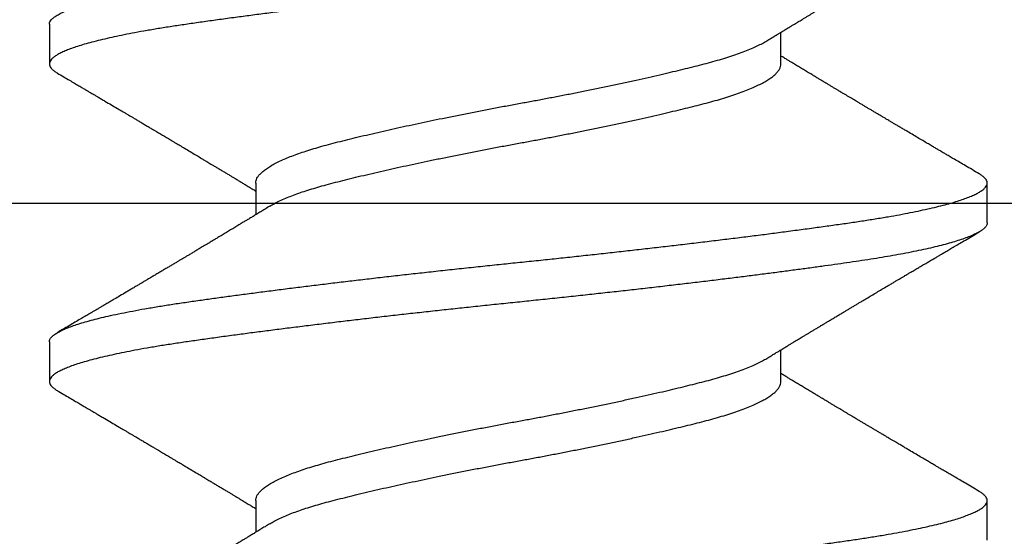
# Model space of a CAD drawing. Extents: x -5 to 258, y -9 to 112.
# Drawn here: x 29 to 29, y -6 to -6 of the extents above; entities that cross this region are included whole.
import ezdxf

# ---------------------------------------------------------------- set-up
doc = ezdxf.new("R2010")
doc.units = 0
doc.header["$LTSCALE"] = 0.3
doc.header["$MEASUREMENT"] = 0
doc.layers.get('0').update_dxf_attribs({"linetype": 'CONTINUOUS'})
doc.layers.add('e092342$0$EXT_SASH', color=6, linetype='CONTINUOUS')
doc.layers.add('HARD_OBJECT', color=13, linetype='CONTINUOUS')

# ---------------------------------------------------------------- blocks, each defined once
blk = doc.blocks.new('e092342')
at = {"layer": 'e092342$0$EXT_SASH'}
blk.add_line((0, -1.30572), (0, -0.214), dxfattribs=at)
blk = doc.blocks.new('B090343')
at = {"xscale": -1}
blk.add_blockref('e092342', (0, 0), dxfattribs=at)
blk = doc.blocks.new('Stile Ext')
at = {"xscale": -1, "rotation": 180}
blk.add_blockref('B090343', (1.36144, -1.69731), dxfattribs=at)
blk = doc.blocks.new('935625 Body')
at = {"layer": 'HARD_OBJECT'}
for p, q in [((0.21528, 0.082), (0.20833, 0.082)), ((0.27083, 0.082), (0.26389, 0.082)), ((0.1875, 0.04592), (0.18195, 0.04592)), ((0.24306, 0.04592), (0.23751, 0.04592)), ((0.20833, -0.04592), (0.21388, -0.04592)), ((0.26389, -0.04592), (0.26944, -0.04592)), ((0.18056, -0.082), (0.1875, -0.082)), ((0.23611, -0.082), (0.24306, -0.082))]:
    blk.add_line(p, q, dxfattribs=at)
for points, knots in [([(0.18056, -0.08199), (0.18054, -0.08199), (0.18039, -0.08202), (0.18013, -0.08191), (0.17975, -0.08167), (0.17937, -0.08125), (0.17898, -0.08067), (0.17858, -0.07993), (0.1782, -0.07906), (0.17782, -0.07806), (0.17744, -0.07697), (0.17707, -0.07574), (0.1767, -0.07439), (0.17633, -0.07291), (0.17595, -0.07126), (0.17556, -0.06944), (0.17517, -0.06744), (0.17478, -0.06531), (0.17439, -0.06307), (0.17402, -0.06073), (0.17365, -0.05828), (0.1733, -0.0558), (0.17294, -0.05328), (0.1726, -0.05073), (0.17224, -0.04809), (0.17188, -0.04536), (0.17152, -0.04254), (0.17116, -0.03969), (0.1708, -0.03681), (0.17044, -0.03391), (0.17009, -0.03096), (0.16973, -0.02797), (0.16938, -0.02493), (0.16903, -0.02186), (0.16868, -0.01877), (0.16832, -0.0156), (0.16797, -0.01238), (0.16762, -0.0091), (0.16727, -0.00583), (0.16693, -0.00257), (0.1666, 0.00069), (0.16627, 0.0039), (0.16593, 0.00707), (0.1656, 0.01019), (0.16526, 0.01332), (0.16492, 0.01645), (0.16457, 0.01956), (0.16422, 0.02264), (0.16386, 0.02571), (0.1635, 0.02878), (0.16314, 0.03186), (0.16277, 0.03493), (0.1624, 0.03794), (0.16203, 0.04088), (0.16166, 0.04375), (0.16129, 0.04661), (0.16091, 0.04947), (0.16053, 0.05229), (0.16015, 0.05499), (0.15978, 0.05758), (0.15942, 0.06006), (0.15905, 0.06243), (0.15868, 0.06464), (0.15831, 0.06668), (0.15795, 0.06856), (0.15759, 0.07034), (0.15722, 0.072), (0.15685, 0.07355), (0.15648, 0.07495), (0.15612, 0.07622), (0.15577, 0.07735), (0.15541, 0.07835), (0.15506, 0.07924), (0.15471, 0.08), (0.15436, 0.08064), (0.15402, 0.08116), (0.15368, 0.08156), (0.15334, 0.08184), (0.153, 0.08199), (0.15267, 0.08201), (0.15233, 0.08191), (0.15199, 0.08167), (0.15164, 0.0813), (0.15137, 0.08093), (0.15121, 0.08065), (0.15117, 0.08058)], [0, 0, 0, 0, 0.002157, 0.015162, 0.028267, 0.041461, 0.054731, 0.068065, 0.081449, 0.093751, 0.106075, 0.118408, 0.130741, 0.143063, 0.155364, 0.168745, 0.182076, 0.195342, 0.208531, 0.221631, 0.234631, 0.247607, 0.259593, 0.271656, 0.283788, 0.295979, 0.308219, 0.320498, 0.332247, 0.344012, 0.355786, 0.367558, 0.379319, 0.391061, 0.402774, 0.414449, 0.42663, 0.43875, 0.4508, 0.46277, 0.474656, 0.486576, 0.498034, 0.509561, 0.521149, 0.53279, 0.544476, 0.556197, 0.567945, 0.57971, 0.592044, 0.604376, 0.616696, 0.628993, 0.641257, 0.653478, 0.666748, 0.679942, 0.693047, 0.706052, 0.719025, 0.732098, 0.745264, 0.757403, 0.769601, 0.781846, 0.79413, 0.806441, 0.818769, 0.830543, 0.842313, 0.854071, 0.865807, 0.877513, 0.889178, 0.900795, 0.912355, 0.924396, 0.936356, 0.948237, 0.960168, 0.972182, 0.984272, 0.995872, 1, 1, 1, 1]), ([(0.15972, 0.08198), (0.15979, 0.08198), (0.15998, 0.08199), (0.16029, 0.08183), (0.16066, 0.08153), (0.16103, 0.08108), (0.16139, 0.08051), (0.16175, 0.07981), (0.16212, 0.07897), (0.16248, 0.078), (0.16285, 0.0769), (0.16322, 0.07567), (0.16359, 0.07433), (0.16396, 0.07286), (0.16433, 0.07128), (0.16469, 0.06958), (0.16504, 0.06781), (0.16538, 0.06598), (0.16571, 0.0641), (0.16604, 0.06214), (0.16635, 0.0601), (0.16666, 0.05801), (0.16697, 0.05585), (0.16729, 0.05362), (0.1676, 0.0513), (0.16793, 0.0489), (0.16825, 0.04644), (0.16858, 0.04392), (0.16891, 0.04135), (0.16924, 0.03872), (0.16958, 0.03598), (0.16993, 0.03312), (0.17029, 0.03016), (0.17064, 0.02715), (0.17099, 0.02411), (0.17135, 0.02103), (0.1717, 0.01793), (0.17204, 0.01481), (0.17239, 0.01164), (0.17273, 0.00841), (0.17308, 0.00513), (0.17342, 0.00187), (0.17375, -0.00138), (0.17409, -0.00464), (0.17443, -0.00786), (0.17477, -0.01104), (0.17511, -0.01417), (0.17546, -0.01729), (0.1758, -0.02039), (0.17616, -0.02347), (0.17651, -0.02653), (0.17686, -0.02954), (0.17722, -0.03256), (0.17759, -0.03557), (0.17796, -0.03857), (0.17833, -0.0415), (0.17869, -0.04434), (0.17906, -0.04711), (0.17942, -0.04986), (0.17979, -0.0526), (0.18017, -0.05529), (0.18054, -0.05786), (0.1809, -0.06033), (0.18127, -0.06269), (0.18166, -0.06495), (0.18203, -0.06703), (0.18241, -0.06895), (0.18277, -0.0707), (0.18314, -0.07234), (0.18351, -0.07386), (0.18388, -0.07526), (0.18425, -0.07652), (0.18461, -0.07763), (0.18496, -0.0786), (0.18531, -0.07946), (0.18566, -0.08019), (0.18601, -0.0808), (0.18635, -0.08128), (0.18668, -0.08164), (0.18702, -0.08189), (0.18735, -0.08201), (0.18768, -0.082), (0.18802, -0.08187), (0.18837, -0.0816), (0.18872, -0.08119), (0.18897, -0.08085), (0.1891, -0.08061), (0.1891, -0.08059)], [0, 0, 0, 0, 0.007202, 0.020248, 0.033389, 0.045509, 0.05769, 0.069922, 0.082195, 0.094499, 0.106823, 0.119033, 0.131241, 0.143438, 0.155614, 0.167758, 0.179861, 0.191225, 0.202536, 0.213786, 0.224967, 0.236072, 0.246975, 0.257951, 0.268993, 0.280095, 0.291249, 0.302247, 0.313281, 0.324344, 0.335426, 0.347195, 0.358969, 0.370739, 0.382496, 0.394231, 0.405935, 0.417599, 0.429213, 0.44132, 0.453353, 0.465305, 0.477184, 0.489123, 0.501145, 0.51269, 0.524293, 0.535948, 0.547644, 0.559373, 0.571126, 0.582895, 0.594669, 0.606999, 0.619315, 0.631607, 0.643862, 0.656073, 0.668227, 0.681412, 0.694507, 0.7075, 0.720482, 0.733566, 0.746741, 0.759996, 0.772204, 0.784459, 0.796749, 0.809065, 0.821395, 0.83373, 0.845498, 0.857251, 0.86898, 0.880675, 0.892329, 0.903931, 0.915475, 0.926951, 0.938893, 0.950771, 0.962721, 0.974752, 0.986856, 0.999023, 1, 1, 1, 1]), ([(0.23611, -0.08199), (0.23609, -0.08199), (0.23595, -0.08202), (0.23568, -0.08191), (0.23531, -0.08167), (0.23493, -0.08125), (0.23454, -0.08067), (0.23414, -0.07993), (0.23375, -0.07906), (0.23337, -0.07806), (0.233, -0.07697), (0.23263, -0.07574), (0.23226, -0.07439), (0.23188, -0.07291), (0.2315, -0.07126), (0.23112, -0.06944), (0.23072, -0.06744), (0.23033, -0.06531), (0.22995, -0.06307), (0.22957, -0.06073), (0.22921, -0.05828), (0.22885, -0.0558), (0.2285, -0.05328), (0.22815, -0.05073), (0.2278, -0.04809), (0.22744, -0.04536), (0.22707, -0.04254), (0.22671, -0.03969), (0.22635, -0.03681), (0.226, -0.03391), (0.22564, -0.03096), (0.22529, -0.02797), (0.22493, -0.02493), (0.22458, -0.02186), (0.22423, -0.01877), (0.22388, -0.0156), (0.22353, -0.01238), (0.22317, -0.0091), (0.22283, -0.00583), (0.22248, -0.00257), (0.22215, 0.00069), (0.22182, 0.0039), (0.22149, 0.00707), (0.22115, 0.01019), (0.22081, 0.01332), (0.22047, 0.01645), (0.22012, 0.01956), (0.21977, 0.02264), (0.21942, 0.02571), (0.21906, 0.02878), (0.21869, 0.03186), (0.21832, 0.03493), (0.21795, 0.03794), (0.21758, 0.04088), (0.21722, 0.04375), (0.21684, 0.04661), (0.21646, 0.04947), (0.21608, 0.05229), (0.2157, 0.05499), (0.21534, 0.05758), (0.21497, 0.06006), (0.2146, 0.06243), (0.21423, 0.06464), (0.21387, 0.06668), (0.2135, 0.06856), (0.21314, 0.07034), (0.21277, 0.072), (0.2124, 0.07355), (0.21204, 0.07495), (0.21168, 0.07622), (0.21132, 0.07735), (0.21097, 0.07835), (0.21062, 0.07924), (0.21027, 0.08), (0.20992, 0.08064), (0.20958, 0.08116), (0.20924, 0.08156), (0.2089, 0.08184), (0.20856, 0.08199), (0.20822, 0.08201), (0.20789, 0.08191), (0.20754, 0.08167), (0.2072, 0.0813), (0.20692, 0.08093), (0.20677, 0.08065), (0.20673, 0.08058)], [0, 0, 0, 0, 0.0021569, 0.0151621, 0.0282674, 0.0414612, 0.0547312, 0.068065, 0.0814493, 0.0937515, 0.1060745, 0.1184079, 0.1307409, 0.143063, 0.1553636, 0.1687454, 0.1820759, 0.1953421, 0.2085313, 0.2216314, 0.2346306, 0.2476073, 0.2595925, 0.2716557, 0.2837876, 0.2959787, 0.308219, 0.3204984, 0.3322467, 0.3440122, 0.3557856, 0.3675576, 0.3793191, 0.3910609, 0.4027738, 0.414449, 0.42663, 0.4387502, 0.4507998, 0.4627699, 0.4746559, 0.4865762, 0.4980338, 0.5095608, 0.5211492, 0.5327905, 0.5444761, 0.5561972, 0.5679448, 0.5797099, 0.5920438, 0.604376, 0.6166961, 0.6289933, 0.6412574, 0.653478, 0.6667481, 0.6799419, 0.6930472, 0.7060524, 0.7190248, 0.7320979, 0.7452636, 0.7574032, 0.7696007, 0.7818463, 0.7941297, 0.8064407, 0.8187688, 0.8305426, 0.8423131, 0.854071, 0.8658072, 0.8775125, 0.8891781, 0.9007953, 0.9123554, 0.924396, 0.9363558, 0.9482368, 0.9601677, 0.9721824, 0.9842716, 0.9958725, 1, 1, 1, 1]), ([(0.21528, 0.08198), (0.21535, 0.08198), (0.21553, 0.08199), (0.21585, 0.08183), (0.21622, 0.08153), (0.21658, 0.08108), (0.21694, 0.08051), (0.2173, 0.07981), (0.21767, 0.07897), (0.21804, 0.078), (0.21841, 0.0769), (0.21878, 0.07567), (0.21915, 0.07433), (0.21952, 0.07286), (0.21988, 0.07128), (0.22024, 0.06958), (0.2206, 0.06781), (0.22094, 0.06598), (0.22127, 0.0641), (0.22159, 0.06214), (0.22191, 0.0601), (0.22222, 0.05801), (0.22253, 0.05585), (0.22284, 0.05362), (0.22316, 0.0513), (0.22348, 0.0489), (0.22381, 0.04644), (0.22414, 0.04392), (0.22447, 0.04135), (0.2248, 0.03872), (0.22514, 0.03598), (0.22549, 0.03312), (0.22584, 0.03016), (0.2262, 0.02715), (0.22655, 0.02411), (0.2269, 0.02103), (0.22725, 0.01793), (0.2276, 0.01481), (0.22794, 0.01164), (0.22829, 0.00841), (0.22864, 0.00513), (0.22898, 0.00187), (0.22931, -0.00138), (0.22965, -0.00464), (0.22999, -0.00786), (0.23033, -0.01104), (0.23067, -0.01417), (0.23101, -0.01729), (0.23136, -0.02039), (0.23171, -0.02347), (0.23206, -0.02653), (0.23242, -0.02954), (0.23278, -0.03256), (0.23315, -0.03557), (0.23352, -0.03857), (0.23389, -0.0415), (0.23425, -0.04434), (0.23461, -0.04711), (0.23498, -0.04986), (0.23535, -0.0526), (0.23573, -0.05529), (0.23609, -0.05786), (0.23646, -0.06033), (0.23683, -0.06269), (0.23721, -0.06495), (0.23759, -0.06703), (0.23796, -0.06895), (0.23833, -0.0707), (0.23869, -0.07234), (0.23906, -0.07386), (0.23944, -0.07526), (0.2398, -0.07652), (0.24016, -0.07763), (0.24052, -0.0786), (0.24087, -0.07946), (0.24122, -0.08019), (0.24156, -0.0808), (0.2419, -0.08128), (0.24224, -0.08164), (0.24257, -0.08189), (0.2429, -0.08201), (0.24324, -0.082), (0.24358, -0.08187), (0.24392, -0.0816), (0.24427, -0.08119), (0.24452, -0.08085), (0.24465, -0.08061), (0.24466, -0.08059)], [0, 0, 0, 0, 0.007202, 0.0202476, 0.0333888, 0.045509, 0.0576901, 0.0699223, 0.0821955, 0.0944993, 0.1068234, 0.1190325, 0.1312408, 0.143438, 0.1556138, 0.1677581, 0.1798609, 0.1912254, 0.2025365, 0.2137863, 0.2249673, 0.2360725, 0.246975, 0.2579509, 0.2689933, 0.2800951, 0.291249, 0.3022473, 0.3132813, 0.3243435, 0.3354265, 0.3471951, 0.3589691, 0.3707393, 0.3824965, 0.3942314, 0.4059352, 0.4175987, 0.4292135, 0.4413195, 0.4533532, 0.4653053, 0.4771844, 0.4891234, 0.5011453, 0.5126898, 0.5242933, 0.5359475, 0.5476437, 0.559373, 0.5711263, 0.5828946, 0.5946686, 0.6069992, 0.6193154, 0.6316066, 0.6438624, 0.6560726, 0.6682273, 0.6814119, 0.6945068, 0.7075002, 0.720482, 0.7335661, 0.7467414, 0.7599957, 0.7722044, 0.784459, 0.7967492, 0.8090648, 0.8213952, 0.8337297, 0.8454978, 0.8572509, 0.8689797, 0.8806752, 0.8923287, 0.9039314, 0.9154749, 0.926951, 0.9388927, 0.9507714, 0.9627209, 0.9747522, 0.9868562, 0.9990235, 1, 1, 1, 1]), ([(0.29167, -0.08199), (0.29165, -0.08199), (0.2915, -0.08202), (0.29124, -0.08191), (0.29086, -0.08167), (0.29048, -0.08125), (0.29009, -0.08067), (0.2897, -0.07993), (0.28931, -0.07906), (0.28893, -0.07806), (0.28856, -0.07697), (0.28818, -0.07574), (0.28781, -0.07439), (0.28744, -0.07291), (0.28706, -0.07126), (0.28667, -0.06944), (0.28628, -0.06744), (0.28589, -0.06531), (0.2855, -0.06307), (0.28513, -0.06073), (0.28476, -0.05828), (0.28441, -0.0558), (0.28406, -0.05328), (0.28371, -0.05073), (0.28335, -0.04809), (0.28299, -0.04536), (0.28263, -0.04254), (0.28227, -0.03969), (0.28191, -0.03681), (0.28155, -0.03391), (0.2812, -0.03096), (0.28084, -0.02797), (0.28049, -0.02493), (0.28014, -0.02186), (0.27979, -0.01877), (0.27944, -0.0156), (0.27908, -0.01238), (0.27873, -0.0091), (0.27838, -0.00583), (0.27804, -0.00257), (0.27771, 0.00069), (0.27738, 0.0039), (0.27704, 0.00707), (0.27671, 0.01019), (0.27637, 0.01332), (0.27603, 0.01645), (0.27568, 0.01956), (0.27533, 0.02264), (0.27498, 0.02571), (0.27462, 0.02878), (0.27425, 0.03186), (0.27388, 0.03493), (0.27351, 0.03794), (0.27314, 0.04088), (0.27277, 0.04375), (0.2724, 0.04661), (0.27202, 0.04947), (0.27164, 0.05229), (0.27126, 0.05499), (0.27089, 0.05758), (0.27053, 0.06006), (0.27016, 0.06243), (0.26979, 0.06464), (0.26942, 0.06668), (0.26906, 0.06856), (0.2687, 0.07034), (0.26833, 0.072), (0.26796, 0.07355), (0.26759, 0.07495), (0.26723, 0.07622), (0.26688, 0.07735), (0.26652, 0.07835), (0.26617, 0.07924), (0.26582, 0.08), (0.26548, 0.08064), (0.26513, 0.08116), (0.26479, 0.08156), (0.26445, 0.08184), (0.26411, 0.08199), (0.26378, 0.08201), (0.26344, 0.08191), (0.2631, 0.08167), (0.26275, 0.0813), (0.26248, 0.08093), (0.26232, 0.08065), (0.26228, 0.08058)], [0, 0, 0, 0, 0.002157, 0.015162, 0.028267, 0.041461, 0.054731, 0.068065, 0.081449, 0.093751, 0.106075, 0.118408, 0.130741, 0.143063, 0.155364, 0.168745, 0.182076, 0.195342, 0.208531, 0.221631, 0.234631, 0.247607, 0.259593, 0.271656, 0.283788, 0.295979, 0.308219, 0.320498, 0.332247, 0.344012, 0.355786, 0.367558, 0.379319, 0.391061, 0.402774, 0.414449, 0.42663, 0.43875, 0.4508, 0.46277, 0.474656, 0.486576, 0.498034, 0.509561, 0.521149, 0.53279, 0.544476, 0.556197, 0.567945, 0.57971, 0.592044, 0.604376, 0.616696, 0.628993, 0.641257, 0.653478, 0.666748, 0.679942, 0.693047, 0.706052, 0.719025, 0.732098, 0.745264, 0.757403, 0.769601, 0.781846, 0.79413, 0.806441, 0.818769, 0.830543, 0.842313, 0.854071, 0.865807, 0.877513, 0.889178, 0.900795, 0.912355, 0.924396, 0.936356, 0.948237, 0.960168, 0.972182, 0.984272, 0.995872, 1, 1, 1, 1]), ([(0.18345, 0.04345), (0.1833, 0.0437), (0.18302, 0.04417), (0.18263, 0.0448), (0.18231, 0.04533), (0.18205, 0.04575), (0.18183, 0.04611), (0.18163, 0.04645), (0.18138, 0.04685), (0.1811, 0.04731), (0.1808, 0.04782), (0.18053, 0.04827), (0.1803, 0.04865), (0.1801, 0.04897), (0.17991, 0.04929), (0.17969, 0.04966), (0.17943, 0.05009), (0.17915, 0.05055), (0.17889, 0.05099), (0.1786, 0.05146), (0.1783, 0.05196), (0.178, 0.05246), (0.17774, 0.05289), (0.17755, 0.05322), (0.17739, 0.05348), (0.17724, 0.05373), (0.17706, 0.05404), (0.17679, 0.05448), (0.17645, 0.05504), (0.17608, 0.05567), (0.17572, 0.05627), (0.1754, 0.05681), (0.1751, 0.05731), (0.17482, 0.05778), (0.17452, 0.05827), (0.17422, 0.05878), (0.17392, 0.05929), (0.17361, 0.0598), (0.1733, 0.06033), (0.17291, 0.06098), (0.17244, 0.06177), (0.17191, 0.06266), (0.17137, 0.06358), (0.17089, 0.06439), (0.17048, 0.06508), (0.17015, 0.06563), (0.16986, 0.06613), (0.16961, 0.06655), (0.1694, 0.0669), (0.16924, 0.06716), (0.16911, 0.06739), (0.16896, 0.06765), (0.16875, 0.068), (0.16845, 0.06851), (0.16807, 0.06914), (0.16767, 0.06983), (0.16726, 0.07052), (0.16685, 0.07121), (0.16644, 0.07191), (0.16612, 0.07246), (0.16587, 0.07288), (0.16569, 0.07318), (0.16551, 0.07348), (0.16532, 0.0738), (0.16508, 0.07422), (0.16475, 0.07477), (0.16435, 0.07546), (0.16387, 0.07626), (0.16333, 0.07718), (0.16272, 0.07822), (0.16205, 0.07937), (0.16157, 0.08017), (0.16133, 0.0806)], [0, 0, 0, 0, 0.020425, 0.037707, 0.051837, 0.062811, 0.07212, 0.081207, 0.09007, 0.104803, 0.118765, 0.130963, 0.141155, 0.149596, 0.156979, 0.16703, 0.179586, 0.192208, 0.204093, 0.215239, 0.230573, 0.244218, 0.255824, 0.265265, 0.271164, 0.277014, 0.285246, 0.295918, 0.313228, 0.330631, 0.346636, 0.36124, 0.374441, 0.386968, 0.3997, 0.413946, 0.428039, 0.441187, 0.454698, 0.470587, 0.494127, 0.518332, 0.542877, 0.567762, 0.583578, 0.598907, 0.612264, 0.623586, 0.632869, 0.640113, 0.645321, 0.651338, 0.660655, 0.673272, 0.692956, 0.711553, 0.728791, 0.748764, 0.767036, 0.784766, 0.792952, 0.801028, 0.808993, 0.817207, 0.827152, 0.842586, 0.861102, 0.882702, 0.907389, 0.935166, 0.966035, 1, 1, 1, 1]), ([(0.20673, 0.08059), (0.20648, 0.08017), (0.20601, 0.07937), (0.20534, 0.07823), (0.20474, 0.07721), (0.20421, 0.07631), (0.20375, 0.07554), (0.20337, 0.07488), (0.20306, 0.07436), (0.20283, 0.07397), (0.20265, 0.07367), (0.2025, 0.0734), (0.20234, 0.07314), (0.20218, 0.07287), (0.20194, 0.07246), (0.2016, 0.07188), (0.20114, 0.07111), (0.20064, 0.07025), (0.20009, 0.06932), (0.19959, 0.06848), (0.19916, 0.06775), (0.19881, 0.06715), (0.19846, 0.06658), (0.19816, 0.06606), (0.19792, 0.06566), (0.19775, 0.06537), (0.19762, 0.06516), (0.19751, 0.06496), (0.19737, 0.06473), (0.19718, 0.06441), (0.19693, 0.06399), (0.19663, 0.06349), (0.19632, 0.06295), (0.19601, 0.06243), (0.1957, 0.06192), (0.19541, 0.06143), (0.19513, 0.06096), (0.19484, 0.06047), (0.19455, 0.05998), (0.19427, 0.05951), (0.19401, 0.05908), (0.19379, 0.0587), (0.19356, 0.05831), (0.19331, 0.0579), (0.19305, 0.05747), (0.19279, 0.05703), (0.19254, 0.05661), (0.19229, 0.05619), (0.19204, 0.05578), (0.19178, 0.05534), (0.1915, 0.05488), (0.19122, 0.05441), (0.19096, 0.05398), (0.19076, 0.05363), (0.19057, 0.05333), (0.19038, 0.053), (0.19012, 0.05257), (0.18981, 0.05206), (0.18944, 0.05144), (0.18903, 0.05076), (0.1886, 0.05004), (0.18818, 0.04934), (0.18782, 0.04876), (0.18755, 0.0483), (0.18736, 0.04799), (0.1872, 0.04773), (0.18705, 0.04748), (0.18686, 0.04716), (0.18659, 0.04672), (0.18632, 0.04627), (0.18615, 0.046), (0.1861, 0.04592)], [0, 0, 0, 0, 0.0363635, 0.0692005, 0.0985151, 0.1243108, 0.1465907, 0.1653575, 0.1806134, 0.1915152, 0.1995191, 0.2067128, 0.2141982, 0.2219754, 0.2301103, 0.2495888, 0.2719216, 0.2969068, 0.3237681, 0.352425, 0.3692563, 0.3866494, 0.404134, 0.4191349, 0.4312628, 0.4387774, 0.4445201, 0.4491576, 0.4556939, 0.4644935, 0.4769856, 0.4921807, 0.5077936, 0.5229261, 0.5375784, 0.551751, 0.5654441, 0.5786581, 0.5938444, 0.607585, 0.6198242, 0.6305633, 0.640794, 0.6529853, 0.6660809, 0.6788307, 0.6909051, 0.7023671, 0.7149568, 0.7269116, 0.7401952, 0.7547544, 0.7677836, 0.7776841, 0.7846691, 0.7940208, 0.8062915, 0.8214777, 0.8385317, 0.8598749, 0.8807269, 0.9010884, 0.920647, 0.9312857, 0.9403736, 0.9479122, 0.9541687, 0.9616018, 0.9759444, 0.9928415, 1, 1, 1, 1]), ([(0.23901, 0.04345), (0.23885, 0.0437), (0.23857, 0.04417), (0.23818, 0.0448), (0.23787, 0.04533), (0.23761, 0.04575), (0.23739, 0.04611), (0.23718, 0.04645), (0.23694, 0.04685), (0.23666, 0.04731), (0.23636, 0.04782), (0.23608, 0.04827), (0.23585, 0.04865), (0.23566, 0.04897), (0.23547, 0.04929), (0.23524, 0.04966), (0.23498, 0.05009), (0.23471, 0.05055), (0.23444, 0.05099), (0.23416, 0.05146), (0.23386, 0.05196), (0.23356, 0.05246), (0.2333, 0.05289), (0.2331, 0.05322), (0.23294, 0.05348), (0.2328, 0.05373), (0.23261, 0.05404), (0.23234, 0.05448), (0.23201, 0.05504), (0.23163, 0.05567), (0.23128, 0.05627), (0.23095, 0.05681), (0.23066, 0.05731), (0.23037, 0.05778), (0.23008, 0.05827), (0.22978, 0.05878), (0.22947, 0.05929), (0.22917, 0.0598), (0.22886, 0.06033), (0.22847, 0.06098), (0.228, 0.06177), (0.22747, 0.06266), (0.22692, 0.06358), (0.22644, 0.06439), (0.22603, 0.06508), (0.22571, 0.06563), (0.22541, 0.06613), (0.22516, 0.06655), (0.22496, 0.0669), (0.2248, 0.06716), (0.22466, 0.06739), (0.22451, 0.06765), (0.22431, 0.068), (0.224, 0.06851), (0.22363, 0.06914), (0.22322, 0.06983), (0.22281, 0.07052), (0.22241, 0.07121), (0.222, 0.07191), (0.22167, 0.07246), (0.22142, 0.07288), (0.22125, 0.07318), (0.22107, 0.07348), (0.22088, 0.0738), (0.22063, 0.07422), (0.22031, 0.07477), (0.2199, 0.07546), (0.21943, 0.07626), (0.21889, 0.07718), (0.21828, 0.07822), (0.2176, 0.07937), (0.21713, 0.08017), (0.21688, 0.0806)], [0, 0, 0, 0, 0.020425, 0.037707, 0.051837, 0.062811, 0.07212, 0.081207, 0.09007, 0.104803, 0.118765, 0.130963, 0.141155, 0.149596, 0.156979, 0.16703, 0.179586, 0.192208, 0.204093, 0.215239, 0.230573, 0.244218, 0.255824, 0.265265, 0.271164, 0.277014, 0.285246, 0.295918, 0.313228, 0.330631, 0.346636, 0.36124, 0.374441, 0.386968, 0.3997, 0.413946, 0.428039, 0.441187, 0.454698, 0.470587, 0.494127, 0.518332, 0.542877, 0.567762, 0.583578, 0.598907, 0.612264, 0.623586, 0.632869, 0.640113, 0.645321, 0.651338, 0.660655, 0.673272, 0.692956, 0.711553, 0.728791, 0.748764, 0.767036, 0.784766, 0.792952, 0.801028, 0.808993, 0.817207, 0.827152, 0.842586, 0.861102, 0.882702, 0.907389, 0.935166, 0.966035, 1, 1, 1, 1]), ([(0.26228, 0.08059), (0.26204, 0.08017), (0.26157, 0.07937), (0.26089, 0.07823), (0.26029, 0.07721), (0.25977, 0.07631), (0.25931, 0.07554), (0.25893, 0.07488), (0.25862, 0.07436), (0.25839, 0.07397), (0.25821, 0.07367), (0.25805, 0.0734), (0.2579, 0.07314), (0.25774, 0.07287), (0.2575, 0.07246), (0.25716, 0.07188), (0.2567, 0.07111), (0.25619, 0.07025), (0.25564, 0.06932), (0.25515, 0.06848), (0.25472, 0.06775), (0.25436, 0.06715), (0.25402, 0.06658), (0.25371, 0.06606), (0.25348, 0.06566), (0.2533, 0.06537), (0.25318, 0.06516), (0.25306, 0.06496), (0.25293, 0.06473), (0.25274, 0.06441), (0.25249, 0.06399), (0.25219, 0.06349), (0.25187, 0.06295), (0.25156, 0.06243), (0.25126, 0.06192), (0.25097, 0.06143), (0.25068, 0.06096), (0.2504, 0.06047), (0.25011, 0.05998), (0.24982, 0.05951), (0.24957, 0.05908), (0.24934, 0.0587), (0.24911, 0.05831), (0.24887, 0.0579), (0.24861, 0.05747), (0.24834, 0.05703), (0.24809, 0.05661), (0.24784, 0.05619), (0.2476, 0.05578), (0.24733, 0.05534), (0.24706, 0.05488), (0.24678, 0.05441), (0.24652, 0.05398), (0.24631, 0.05363), (0.24613, 0.05333), (0.24593, 0.053), (0.24568, 0.05257), (0.24537, 0.05206), (0.245, 0.05144), (0.24459, 0.05076), (0.24415, 0.05004), (0.24373, 0.04934), (0.24338, 0.04876), (0.24311, 0.0483), (0.24292, 0.04799), (0.24276, 0.04773), (0.24261, 0.04748), (0.24241, 0.04716), (0.24214, 0.04672), (0.24188, 0.04627), (0.24171, 0.046), (0.24166, 0.04592)], [0, 0, 0, 0, 0.036363, 0.0692, 0.098515, 0.124311, 0.146591, 0.165358, 0.180613, 0.191515, 0.199519, 0.206713, 0.214198, 0.221975, 0.23011, 0.249589, 0.271922, 0.296907, 0.323768, 0.352425, 0.369256, 0.386649, 0.404134, 0.419135, 0.431263, 0.438777, 0.44452, 0.449158, 0.455694, 0.464493, 0.476986, 0.492181, 0.507794, 0.522926, 0.537578, 0.551751, 0.565444, 0.578658, 0.593844, 0.607585, 0.619824, 0.630563, 0.640794, 0.652985, 0.666081, 0.678831, 0.690905, 0.702367, 0.714957, 0.726912, 0.740195, 0.754754, 0.767784, 0.777684, 0.784669, 0.794021, 0.806291, 0.821478, 0.838532, 0.859875, 0.880727, 0.901088, 0.920647, 0.931286, 0.940374, 0.947912, 0.954169, 0.961602, 0.975944, 0.992842, 1, 1, 1, 1]), ([(0.21238, -0.04345), (0.21224, -0.0432), (0.21193, -0.04268), (0.21147, -0.04175), (0.211, -0.04072), (0.21055, -0.03961), (0.21012, -0.03842), (0.20968, -0.03715), (0.20926, -0.0358), (0.20884, -0.03435), (0.20841, -0.03279), (0.20799, -0.03112), (0.20755, -0.02937), (0.2071, -0.02752), (0.20665, -0.02559), (0.20619, -0.02362), (0.20574, -0.02162), (0.2053, -0.0196), (0.20485, -0.01754), (0.20441, -0.01543), (0.20395, -0.01324), (0.20349, -0.01098), (0.20303, -0.00866), (0.20257, -0.00632), (0.20213, -0.00399), (0.20169, -0.00166), (0.20128, 0.00062), (0.20086, 0.00286), (0.20045, 0.00505), (0.20002, 0.00726), (0.19959, 0.00946), (0.19914, 0.01169), (0.19868, 0.01394), (0.19821, 0.0162), (0.19774, 0.01842), (0.19726, 0.02059), (0.19679, 0.0227), (0.19634, 0.0247), (0.19589, 0.02659), (0.19547, 0.02837), (0.19505, 0.03008), (0.19464, 0.0317), (0.19423, 0.03328), (0.19381, 0.03482), (0.19337, 0.0363), (0.19291, 0.0377), (0.19245, 0.03901), (0.19198, 0.04022), (0.19152, 0.0413), (0.19107, 0.04225), (0.19062, 0.04309), (0.19018, 0.04382), (0.18973, 0.04444), (0.18929, 0.04497), (0.18884, 0.04538), (0.18839, 0.04569), (0.18795, 0.04586), (0.18766, 0.04593), (0.18751, 0.04591), (0.1875, 0.04591)], [0, 0, 0, 0, 0.017339, 0.0359193, 0.0544801, 0.0719385, 0.0893332, 0.1066426, 0.1238456, 0.1409218, 0.1588727, 0.1767622, 0.1948175, 0.2130229, 0.2313546, 0.2497876, 0.2672372, 0.2847317, 0.3022485, 0.3197649, 0.337258, 0.3557605, 0.374185, 0.3925057, 0.4106978, 0.4287376, 0.4466181, 0.4635545, 0.4806363, 0.4978439, 0.5151572, 0.5325549, 0.5510749, 0.5696388, 0.5882194, 0.6067897, 0.6253226, 0.6437912, 0.6611224, 0.6783519, 0.6954593, 0.7124251, 0.7292738, 0.7472739, 0.7654319, 0.7837242, 0.8021263, 0.8206126, 0.8391568, 0.8566705, 0.874189, 0.8916895, 0.9091495, 0.9265465, 0.9449046, 0.9631423, 0.9812354, 0.9991611, 1, 1, 1, 1]), ([(0.26794, -0.04345), (0.26779, -0.0432), (0.26749, -0.04268), (0.26702, -0.04175), (0.26656, -0.04072), (0.26611, -0.03961), (0.26567, -0.03842), (0.26524, -0.03715), (0.26481, -0.0358), (0.26439, -0.03435), (0.26397, -0.03279), (0.26354, -0.03112), (0.26311, -0.02937), (0.26266, -0.02752), (0.2622, -0.02559), (0.26175, -0.02362), (0.2613, -0.02162), (0.26085, -0.0196), (0.26041, -0.01754), (0.25996, -0.01543), (0.25951, -0.01324), (0.25905, -0.01098), (0.25859, -0.00866), (0.25813, -0.00632), (0.25768, -0.00399), (0.25725, -0.00166), (0.25683, 0.00062), (0.25642, 0.00286), (0.256, 0.00505), (0.25558, 0.00726), (0.25515, 0.00946), (0.2547, 0.01169), (0.25424, 0.01394), (0.25377, 0.0162), (0.25329, 0.01842), (0.25282, 0.02059), (0.25235, 0.0227), (0.25189, 0.0247), (0.25145, 0.02659), (0.25102, 0.02837), (0.25061, 0.03008), (0.2502, 0.0317), (0.24979, 0.03328), (0.24936, 0.03482), (0.24892, 0.0363), (0.24847, 0.0377), (0.24801, 0.03901), (0.24754, 0.04022), (0.24708, 0.0413), (0.24662, 0.04225), (0.24618, 0.04309), (0.24573, 0.04382), (0.24529, 0.04444), (0.24484, 0.04497), (0.24439, 0.04538), (0.24394, 0.04569), (0.2435, 0.04586), (0.24321, 0.04593), (0.24306, 0.04591), (0.24306, 0.04591)], [0, 0, 0, 0, 0.017339, 0.0359193, 0.0544801, 0.0719385, 0.0893332, 0.1066426, 0.1238456, 0.1409218, 0.1588727, 0.1767622, 0.1948175, 0.2130229, 0.2313546, 0.2497876, 0.2672372, 0.2847317, 0.3022485, 0.3197649, 0.337258, 0.3557605, 0.374185, 0.3925057, 0.4106978, 0.4287376, 0.4466181, 0.4635545, 0.4806363, 0.4978439, 0.5151572, 0.5325549, 0.5510749, 0.5696388, 0.5882194, 0.6067897, 0.6253226, 0.6437912, 0.6611224, 0.6783519, 0.6954593, 0.7124251, 0.7292738, 0.7472739, 0.7654319, 0.7837242, 0.8021263, 0.8206126, 0.8391568, 0.8566705, 0.874189, 0.8916895, 0.9091495, 0.9265465, 0.9449046, 0.9631423, 0.9812354, 0.9991611, 1, 1, 1, 1]), ([(0.20833, -0.0459), (0.20826, -0.0459), (0.20806, -0.04591), (0.20771, -0.04581), (0.20729, -0.0456), (0.20686, -0.04527), (0.20641, -0.04481), (0.20594, -0.04423), (0.20547, -0.04352), (0.205, -0.0427), (0.20452, -0.04176), (0.20406, -0.04072), (0.20361, -0.03961), (0.20317, -0.03842), (0.20274, -0.03715), (0.20231, -0.0358), (0.20189, -0.03435), (0.20147, -0.03279), (0.20104, -0.03112), (0.20061, -0.02937), (0.20016, -0.02752), (0.1997, -0.02559), (0.19925, -0.02362), (0.1988, -0.02162), (0.19835, -0.0196), (0.19791, -0.01754), (0.19746, -0.01543), (0.19701, -0.01324), (0.19655, -0.01098), (0.19609, -0.00866), (0.19563, -0.00632), (0.19518, -0.00399), (0.19475, -0.00166), (0.19433, 0.00062), (0.19392, 0.00286), (0.1935, 0.00505), (0.19308, 0.00726), (0.19265, 0.00946), (0.1922, 0.01169), (0.19174, 0.01394), (0.19127, 0.0162), (0.19079, 0.01842), (0.19032, 0.02059), (0.18985, 0.0227), (0.18939, 0.0247), (0.18895, 0.02659), (0.18852, 0.02837), (0.18811, 0.03008), (0.1877, 0.0317), (0.18729, 0.03328), (0.18686, 0.03482), (0.18642, 0.0363), (0.18597, 0.0377), (0.18551, 0.03901), (0.18504, 0.04022), (0.18458, 0.0413), (0.18412, 0.04225), (0.18375, 0.04296), (0.18353, 0.04332), (0.18345, 0.04344)], [0, 0, 0, 0, 0.0090435, 0.0260151, 0.0431274, 0.0603611, 0.0787487, 0.0972243, 0.1157615, 0.1343336, 0.1529135, 0.1714739, 0.188932, 0.2063264, 0.2236355, 0.2408381, 0.2579139, 0.2758645, 0.2937537, 0.3118086, 0.3300136, 0.3483449, 0.3667776, 0.3842269, 0.401721, 0.4192375, 0.4367535, 0.4542463, 0.4727484, 0.4911726, 0.509493, 0.5276847, 0.5457241, 0.5636043, 0.5805404, 0.5976218, 0.6148291, 0.632142, 0.6495394, 0.668059, 0.6866225, 0.7052028, 0.7237728, 0.7423053, 0.7607736, 0.7781044, 0.7953336, 0.8124406, 0.8294061, 0.8462545, 0.8642542, 0.8824118, 0.9007038, 0.9191055, 0.9375915, 0.9561353, 0.9736487, 0.9911668, 1, 1, 1, 1]), ([(0.26389, -0.0459), (0.26382, -0.0459), (0.26361, -0.04591), (0.26327, -0.04581), (0.26285, -0.0456), (0.26241, -0.04527), (0.26196, -0.04481), (0.2615, -0.04423), (0.26103, -0.04352), (0.26055, -0.0427), (0.26008, -0.04176), (0.25962, -0.04072), (0.25916, -0.03961), (0.25873, -0.03842), (0.25829, -0.03715), (0.25787, -0.0358), (0.25745, -0.03435), (0.25702, -0.03279), (0.2566, -0.03112), (0.25616, -0.02937), (0.25572, -0.02752), (0.25526, -0.02559), (0.2548, -0.02362), (0.25435, -0.02162), (0.25391, -0.0196), (0.25346, -0.01754), (0.25302, -0.01543), (0.25256, -0.01324), (0.2521, -0.01098), (0.25164, -0.00866), (0.25119, -0.00632), (0.25074, -0.00399), (0.2503, -0.00166), (0.24989, 0.00062), (0.24947, 0.00286), (0.24906, 0.00505), (0.24863, 0.00726), (0.2482, 0.00946), (0.24775, 0.01169), (0.24729, 0.01394), (0.24682, 0.0162), (0.24635, 0.01842), (0.24587, 0.02059), (0.2454, 0.0227), (0.24495, 0.0247), (0.24451, 0.02659), (0.24408, 0.02837), (0.24366, 0.03008), (0.24325, 0.0317), (0.24285, 0.03328), (0.24242, 0.03482), (0.24198, 0.0363), (0.24152, 0.0377), (0.24106, 0.03901), (0.2406, 0.04022), (0.24013, 0.0413), (0.23968, 0.04225), (0.23931, 0.04296), (0.23908, 0.04332), (0.23901, 0.04344)], [0, 0, 0, 0, 0.009044, 0.026015, 0.043127, 0.060361, 0.078749, 0.097224, 0.115761, 0.134334, 0.152913, 0.171474, 0.188932, 0.206326, 0.223635, 0.240838, 0.257914, 0.275865, 0.293754, 0.311809, 0.330014, 0.348345, 0.366778, 0.384227, 0.401721, 0.419237, 0.436754, 0.454246, 0.472748, 0.491173, 0.509493, 0.527685, 0.545724, 0.563604, 0.58054, 0.597622, 0.614829, 0.632142, 0.649539, 0.668059, 0.686623, 0.705203, 0.723773, 0.742305, 0.760774, 0.778104, 0.795334, 0.812441, 0.829406, 0.846254, 0.864254, 0.882412, 0.900704, 0.919106, 0.937591, 0.956135, 0.973649, 0.991167, 1, 1, 1, 1]), ([(0.21238, -0.04345), (0.21255, -0.04373), (0.21288, -0.04426), (0.21334, -0.04502), (0.21376, -0.04571), (0.21415, -0.04636), (0.21447, -0.04689), (0.21471, -0.04728), (0.21487, -0.04755), (0.21503, -0.04782), (0.21521, -0.04812), (0.21543, -0.04847), (0.21573, -0.04897), (0.2161, -0.04958), (0.21654, -0.05031), (0.21698, -0.05105), (0.21743, -0.05179), (0.21784, -0.05247), (0.21817, -0.05302), (0.21841, -0.05342), (0.2186, -0.05373), (0.21879, -0.05405), (0.21902, -0.05444), (0.21926, -0.05485), (0.2195, -0.05525), (0.21972, -0.05562), (0.21997, -0.05603), (0.22025, -0.0565), (0.22058, -0.05705), (0.22091, -0.0576), (0.22121, -0.0581), (0.22147, -0.05854), (0.22172, -0.05896), (0.22199, -0.05942), (0.2223, -0.05993), (0.22263, -0.06048), (0.22297, -0.06106), (0.22331, -0.06164), (0.22367, -0.06224), (0.22405, -0.06287), (0.22442, -0.06351), (0.22475, -0.06406), (0.22501, -0.0645), (0.22519, -0.0648), (0.22533, -0.06503), (0.22545, -0.06524), (0.2256, -0.06548), (0.2258, -0.06582), (0.22606, -0.06627), (0.22638, -0.06681), (0.22673, -0.0674), (0.22708, -0.068), (0.22753, -0.06875), (0.22805, -0.06963), (0.22861, -0.07058), (0.2291, -0.07141), (0.22951, -0.0721), (0.22981, -0.07262), (0.23003, -0.07299), (0.23018, -0.07325), (0.23032, -0.07349), (0.23047, -0.07374), (0.23066, -0.07406), (0.2309, -0.07447), (0.23122, -0.07501), (0.23161, -0.07566), (0.23206, -0.07643), (0.23257, -0.07731), (0.23316, -0.0783), (0.23381, -0.07941), (0.23427, -0.08019), (0.23451, -0.08059)], [0, 0, 0, 0, 0.022949, 0.043058, 0.061443, 0.07909, 0.095576, 0.104336, 0.111234, 0.117675, 0.125724, 0.135399, 0.146704, 0.165775, 0.185337, 0.205375, 0.22589, 0.24531, 0.260256, 0.270724, 0.277224, 0.285867, 0.296657, 0.308328, 0.319102, 0.328965, 0.337916, 0.35227, 0.366931, 0.382672, 0.396395, 0.407786, 0.418321, 0.430518, 0.444417, 0.459967, 0.474939, 0.490565, 0.506846, 0.523782, 0.541374, 0.558098, 0.568598, 0.576722, 0.58247, 0.587164, 0.593626, 0.601948, 0.614392, 0.629518, 0.646037, 0.662049, 0.677536, 0.70643, 0.733294, 0.754217, 0.772837, 0.789136, 0.796116, 0.802852, 0.809346, 0.815613, 0.823252, 0.834665, 0.849125, 0.866635, 0.887196, 0.91081, 0.93748, 0.967209, 1, 1, 1, 1]), ([(0.26794, -0.04345), (0.26811, -0.04373), (0.26843, -0.04426), (0.26889, -0.04502), (0.26931, -0.04571), (0.26971, -0.04636), (0.27003, -0.04689), (0.27027, -0.04728), (0.27043, -0.04755), (0.27059, -0.04782), (0.27077, -0.04812), (0.27099, -0.04847), (0.27129, -0.04897), (0.27166, -0.04958), (0.27209, -0.05031), (0.27254, -0.05105), (0.27299, -0.05179), (0.27339, -0.05247), (0.27373, -0.05302), (0.27396, -0.05342), (0.27415, -0.05373), (0.27434, -0.05405), (0.27457, -0.05444), (0.27482, -0.05485), (0.27506, -0.05525), (0.27528, -0.05562), (0.27552, -0.05603), (0.2758, -0.0565), (0.27614, -0.05705), (0.27646, -0.0576), (0.27676, -0.0581), (0.27703, -0.05854), (0.27728, -0.05896), (0.27755, -0.05942), (0.27786, -0.05993), (0.27818, -0.06048), (0.27852, -0.06106), (0.27887, -0.06164), (0.27923, -0.06224), (0.2796, -0.06287), (0.27998, -0.06351), (0.28031, -0.06406), (0.28057, -0.0645), (0.28075, -0.0648), (0.28088, -0.06503), (0.28101, -0.06524), (0.28115, -0.06548), (0.28135, -0.06582), (0.28161, -0.06627), (0.28194, -0.06681), (0.28229, -0.0674), (0.28264, -0.068), (0.28308, -0.06875), (0.28361, -0.06963), (0.28417, -0.07058), (0.28465, -0.07141), (0.28506, -0.0721), (0.28537, -0.07262), (0.28559, -0.07299), (0.28574, -0.07325), (0.28588, -0.07349), (0.28603, -0.07374), (0.28621, -0.07406), (0.28646, -0.07447), (0.28678, -0.07501), (0.28716, -0.07566), (0.28761, -0.07643), (0.28813, -0.07731), (0.28871, -0.0783), (0.28937, -0.07941), (0.28982, -0.08019), (0.29006, -0.08059)], [0, 0, 0, 0, 0.022949, 0.043058, 0.061443, 0.07909, 0.095576, 0.104336, 0.111234, 0.117675, 0.125724, 0.135399, 0.146704, 0.165775, 0.185337, 0.205375, 0.22589, 0.24531, 0.260256, 0.270724, 0.277224, 0.285867, 0.296657, 0.308328, 0.319102, 0.328965, 0.337916, 0.35227, 0.366931, 0.382672, 0.396395, 0.407786, 0.418321, 0.430518, 0.444417, 0.459967, 0.474939, 0.490565, 0.506846, 0.523782, 0.541374, 0.558098, 0.568598, 0.576722, 0.58247, 0.587164, 0.593626, 0.601948, 0.614392, 0.629518, 0.646037, 0.662049, 0.677536, 0.70643, 0.733294, 0.754217, 0.772837, 0.789136, 0.796116, 0.802852, 0.809346, 0.815613, 0.823252, 0.834665, 0.849125, 0.866635, 0.887196, 0.91081, 0.93748, 0.967209, 1, 1, 1, 1]), ([(0.1891, -0.0806), (0.18932, -0.08023), (0.18973, -0.07952), (0.19032, -0.07853), (0.19084, -0.07765), (0.19129, -0.07689), (0.19167, -0.07624), (0.19196, -0.07573), (0.19218, -0.07536), (0.19234, -0.0751), (0.19246, -0.07489), (0.19259, -0.07467), (0.19276, -0.07438), (0.193, -0.07398), (0.19329, -0.07348), (0.19363, -0.0729), (0.1941, -0.07211), (0.19465, -0.07117), (0.1952, -0.07025), (0.19562, -0.06953), (0.19593, -0.06901), (0.19621, -0.06853), (0.19646, -0.06811), (0.19671, -0.06769), (0.19697, -0.06725), (0.19728, -0.06673), (0.19762, -0.06615), (0.19799, -0.06553), (0.19837, -0.06489), (0.19874, -0.06427), (0.19926, -0.06338), (0.19994, -0.06223), (0.2006, -0.06113), (0.20107, -0.06034), (0.20134, -0.05989), (0.20157, -0.0595), (0.2018, -0.05911), (0.20208, -0.05865), (0.20248, -0.05797), (0.20297, -0.05714), (0.20351, -0.05624), (0.20396, -0.0555), (0.20431, -0.05492), (0.20456, -0.05449), (0.20479, -0.0541), (0.20503, -0.05371), (0.2053, -0.05326), (0.20561, -0.05274), (0.20595, -0.05217), (0.20629, -0.0516), (0.20662, -0.05105), (0.20694, -0.05053), (0.20723, -0.05005), (0.20749, -0.04962), (0.20774, -0.0492), (0.20802, -0.04873), (0.20835, -0.0482), (0.20866, -0.04768), (0.20893, -0.04723), (0.20915, -0.04686), (0.20936, -0.04653), (0.20955, -0.04622), (0.20967, -0.04602), (0.20973, -0.04592)], [0, 0, 0, 0, 0.0318832, 0.060464, 0.0857455, 0.1077306, 0.1264217, 0.1418209, 0.151211, 0.1587508, 0.164441, 0.1686134, 0.1776869, 0.1894156, 0.2037985, 0.2208338, 0.238923, 0.2721158, 0.3022042, 0.3186415, 0.3337893, 0.3474726, 0.3596922, 0.3706768, 0.3831822, 0.3980168, 0.415179, 0.4335968, 0.4518194, 0.4698387, 0.4876551, 0.5288388, 0.5688211, 0.5833916, 0.5967763, 0.6078744, 0.6174214, 0.6304223, 0.6477236, 0.6759089, 0.7020008, 0.7259388, 0.740115, 0.7525434, 0.7632258, 0.7733601, 0.7862827, 0.8021811, 0.8191073, 0.8355146, 0.8514036, 0.866714, 0.8806715, 0.893042, 0.9041947, 0.9173855, 0.9333776, 0.9508716, 0.9622501, 0.972778, 0.9824563, 0.9913392, 1, 1, 1, 1]), ([(0.24466, -0.0806), (0.24488, -0.08023), (0.24529, -0.07952), (0.24587, -0.07853), (0.24639, -0.07765), (0.24684, -0.07689), (0.24722, -0.07624), (0.24752, -0.07573), (0.24774, -0.07536), (0.24789, -0.0751), (0.24801, -0.07489), (0.24814, -0.07467), (0.24831, -0.07438), (0.24855, -0.07398), (0.24885, -0.07348), (0.24919, -0.0729), (0.24965, -0.07211), (0.25021, -0.07117), (0.25075, -0.07025), (0.25118, -0.06953), (0.25149, -0.06901), (0.25177, -0.06853), (0.25202, -0.06811), (0.25226, -0.06769), (0.25253, -0.06725), (0.25283, -0.06673), (0.25318, -0.06615), (0.25355, -0.06553), (0.25392, -0.06489), (0.25429, -0.06427), (0.25482, -0.06338), (0.2555, -0.06223), (0.25616, -0.06113), (0.25662, -0.06034), (0.25689, -0.05989), (0.25713, -0.0595), (0.25736, -0.05911), (0.25763, -0.05865), (0.25804, -0.05797), (0.25853, -0.05714), (0.25907, -0.05624), (0.25951, -0.0555), (0.25986, -0.05492), (0.26012, -0.05449), (0.26035, -0.0541), (0.26058, -0.05371), (0.26085, -0.05326), (0.26117, -0.05274), (0.26151, -0.05217), (0.26185, -0.0516), (0.26218, -0.05105), (0.26249, -0.05053), (0.26278, -0.05005), (0.26304, -0.04962), (0.2633, -0.0492), (0.26358, -0.04873), (0.2639, -0.0482), (0.26422, -0.04768), (0.26449, -0.04723), (0.26471, -0.04686), (0.26491, -0.04653), (0.2651, -0.04622), (0.26522, -0.04602), (0.26529, -0.04592)], [0, 0, 0, 0, 0.031883, 0.060464, 0.085745, 0.107731, 0.126422, 0.141821, 0.151211, 0.158751, 0.164441, 0.168613, 0.177687, 0.189416, 0.203798, 0.220834, 0.238923, 0.272116, 0.302204, 0.318642, 0.333789, 0.347473, 0.359692, 0.370677, 0.383182, 0.398017, 0.415179, 0.433597, 0.451819, 0.469839, 0.487655, 0.528839, 0.568821, 0.583392, 0.596776, 0.607874, 0.617421, 0.630422, 0.647724, 0.675909, 0.702001, 0.725939, 0.740115, 0.752543, 0.763226, 0.77336, 0.786283, 0.802181, 0.819107, 0.835515, 0.851404, 0.866714, 0.880672, 0.893042, 0.904195, 0.917386, 0.933378, 0.950872, 0.96225, 0.972778, 0.982456, 0.991339, 1, 1, 1, 1])]:
    blk.add_open_spline(points, degree=3, knots=knots, dxfattribs=at)

msp = doc.modelspace()

# ---------------------------------------------------------------- block references
at = {"rotation": 270}
msp.add_blockref('935625 Body', (29.07737, -6.16852), dxfattribs=at)
at = {"xscale": -1, "rotation": 270}
msp.add_blockref('Stile Ext', (29.81184, -7.74189), dxfattribs=at)

doc.saveas('drawing.dxf')
